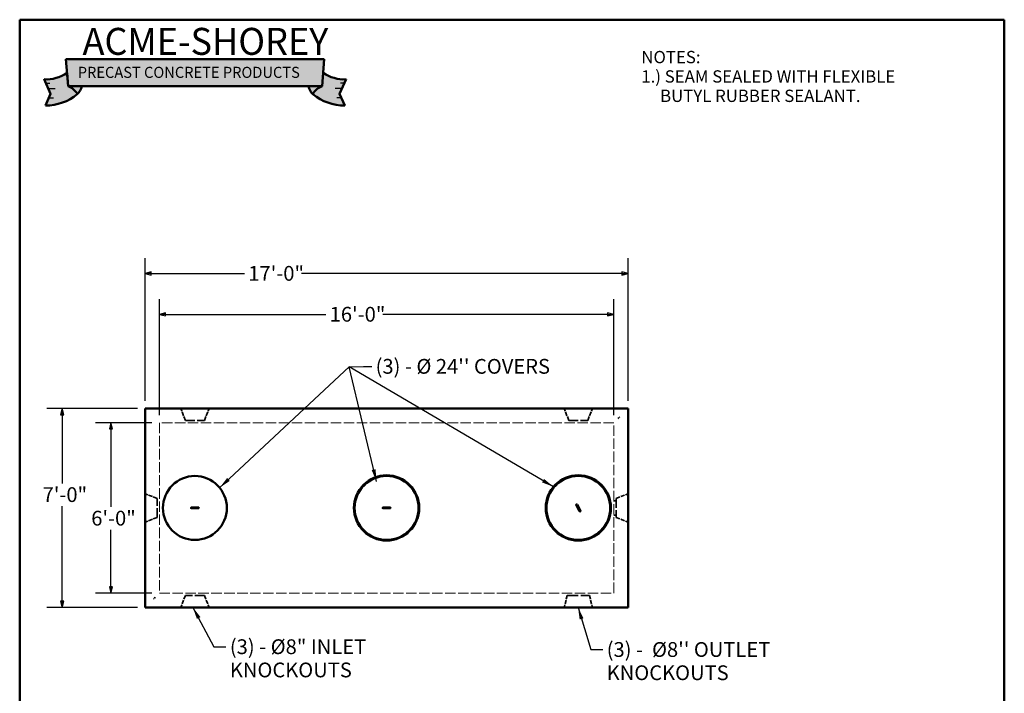
# Model space of a CAD drawing. Units: inches. Extents: x 13 to 429, y 13 to 559.
# Drawn here: x 13 to 429, y 274 to 559 of the extents above; entities that cross this region are included whole.
import ezdxf
from ezdxf.enums import TextEntityAlignment as Align

# ---------------------------------------------------------------- set-up
doc = ezdxf.new("R2010")
doc.units = ezdxf.units.IN
doc.header["$LTSCALE"] = 2808
doc.header["$MEASUREMENT"] = 0
doc.linetypes.add('DASHED', pattern=[0.2067, 0.1654, -0.0413])
for name, color, linetype, lineweight in [('Dimensions(ACME )', 7, 'Continuous', 25), ('Hidden Edges(ACME )', 7, 'DASHED', 35), ('Sketch Geometry(ACME )', 7, 'Continuous', 50), ('Symbols(ACME )', 7, 'Continuous', 25), ('Title (ANSI)', 7, 'Continuous', 50), ('Visible Edges(ACME )', 7, 'Continuous', 50)]:
    doc.layers.add(name, color=color, linetype=linetype, lineweight=lineweight)
doc.layers.add('obj', color=250, linetype='Continuous', lineweight=25, true_color=0x333333)
doc.styles.add('DEFAULT-ACME', font='arial.ttf')
doc.styles.get("Standard").update_dxf_attribs({"font": 'ROMANS.shx'})
doc.dimstyles.new('DEFAULT-ACME -01', dxfattribs={"dimscale": 52, "dimtxt": 0.1200000047683716, "dimasz": 0.05000000074505806, "dimexe": 0.125, "dimexo": 0.0625, "dimgap": 0.03149606299212598, "dimtad": 0, "dimtih": 1, "dimtoh": 1, "dimrnd": 1e-08, "dimzin": 1, "dimdsep": 46, "dimlunit": 4, "dimtxsty": 'DEFAULT-ACME', "dimblk": 'Filled-1', "dimcen": 0.09, "dimdle": 0.3937007874015748, "dimclrd": 256, "dimclre": 256, "dimclrt": 7, "dimadec": 0, "dimazin": 0, "dimtfac": 1, "dimtofl": 0, "dimtmove": 0, "dimatfit": 3, "dimfxl": 1, "dimfrac": 2, "dimtolj": 1, "dimtzin": 0, "dimlwd": 25, "dimlwe": 25, "dimarcsym": 0})
doc.dimstyles.new('DEFAULT-ACME -01$7', dxfattribs={"dimscale": 52, "dimtxt": 0.1200000047683716, "dimasz": 0.09842519462108612, "dimexe": 0.125, "dimexo": 0.0625, "dimgap": 0.03149606299212598, "dimtad": 0, "dimtih": 1, "dimtoh": 1, "dimrnd": 1e-08, "dimzin": 1, "dimdsep": 46, "dimlunit": 4, "dimtxsty": 'DEFAULT-ACME', "dimblk": 'Filled-1', "dimcen": 0.09, "dimdle": 0.3937007874015748, "dimclrd": 256, "dimclre": 256, "dimclrt": 7, "dimadec": 0, "dimazin": 0, "dimtfac": 1, "dimtofl": 0, "dimtmove": 0, "dimatfit": 3, "dimfxl": 1, "dimfrac": 2, "dimtolj": 1, "dimtzin": 0, "dimlwd": 25, "dimlwe": 25, "dimarcsym": 0})

# ---------------------------------------------------------------- blocks, each defined once
blk = doc.blocks.new('Filled-1')
at = {"color": 0}
for p, q in [((0, 0), (-0.9999999999999999, 0.25)), ((-0.9999999999999999, 0.25), (-0.9999999999999999, -0.25)), ((-0.9999999999999999, 0), (0, 0)), ((-0.9999999999999999, -0.25), (0, 0))]:
    blk.add_line(p, q, dxfattribs=at)
at = {"color": 0, "flags": 128}
blk.add_lwpolyline([(-0.9999999999999999, -0.25), (0, 0), (-0.9999999999999999, 0.25), (-0.9999999999999999, -0.25)], dxfattribs=at)
at = {"color": 0}
blk.add_solid([(-0.9999999999999999, -0.25), (0, 0), (-0.9999999999999999, 0.25), (-0.9999999999999999, -0.25)], dxfattribs=at)
blk = doc.blocks.new('*D11')
at = {"layer": 'Defpoints', "color": 0, "linetype": 'Continuous', "transparency": 16777216}
for p in [(30.94827311969793, 394.6889888975231), (66.0181088334737, 394.6889888975231), (66.0181088334737, 310.688988897523)]:
    blk.add_point(p, dxfattribs=at)
at = {"layer": 'Dimensions(ACME )', "color": 156, "linetype": 'Continuous', "lineweight": 25, "true_color": 0x004080, "transparency": 16777216}
for p, q in [((62.7681088334737, 394.6889888975231), (24.44827311969793, 394.6889888975231)), ((30.94827311969793, 392.0889888587801), (30.94827311969793, 363.0671871956491)), ((30.94827311969794, 313.288988936266), (30.94827311969794, 353.4196454674131)), ((62.7681088334737, 310.688988897523), (24.44827311969795, 310.688988897523))]:
    blk.add_line(p, q, dxfattribs=at)
at = {"layer": 'Dimensions(ACME )', "color": 156, "linetype": 'Continuous', "lineweight": 25, "true_color": 0x004080, "transparency": 16777216, "xscale": 2.600000038743019, "yscale": 2.600000038743019, "zscale": 2.600000038743019}
for p, rotation in [((30.94827311969793, 394.6889888975231), 90), ((30.94827311969795, 310.688988897523), 270)]:
    blk.add_blockref('Filled-1', p, dxfattribs=dict(at, rotation=rotation))
at = {"layer": 'Dimensions(ACME )', "color": 7, "linetype": 'Continuous', "lineweight": 25, "transparency": 16777216, "insert": (22.68005991901052, 361.4293919200585), "char_height": 6.240000247955322, "attachment_point": 1, "style": 'DEFAULT-ACME'}
blk.add_mtext('\\A1;7\'-0"', dxfattribs=at)
blk = doc.blocks.new('*D12')
at = {"layer": 'Defpoints', "color": 0, "linetype": 'Continuous', "transparency": 16777216}
for p in [(270.0181088334737, 451.7483391352469), (66.01810883347368, 394.6889888975228), (270.0181088334737, 394.688988897523)]:
    blk.add_point(p, dxfattribs=at)
at = {"layer": 'Dimensions(ACME )', "color": 156, "linetype": 'Continuous', "lineweight": 25, "true_color": 0x004080, "transparency": 16777216}
for p, q in [((66.01810883347368, 397.9389888975228), (66.01810883347368, 458.2483391352469)), ((270.0181088334737, 397.938988897523), (270.0181088334737, 458.2483391352469)), ((68.6181088722167, 451.7483391352469), (107.9591828083826, 451.7483391352469)), ((267.4181087947306, 451.7483391352469), (132.0830144184916, 451.7483391352469))]:
    blk.add_line(p, q, dxfattribs=at)
at = {"layer": 'Dimensions(ACME )', "color": 156, "linetype": 'Continuous', "lineweight": 25, "true_color": 0x004080, "transparency": 16777216, "xscale": 2.600000038743019, "yscale": 2.600000038743019, "zscale": 2.600000038743019, "rotation": 180}
blk.add_blockref('Filled-1', (66.01810883347368, 451.7483391352469), dxfattribs=at)
at = {"layer": 'Dimensions(ACME )', "color": 156, "linetype": 'Continuous', "lineweight": 25, "true_color": 0x004080, "transparency": 16777216, "xscale": 2.600000038743019, "yscale": 2.600000038743019, "zscale": 2.600000038743019}
blk.add_blockref('Filled-1', (270.0181088334737, 451.7483391352469), dxfattribs=at)
at = {"layer": 'Dimensions(ACME )', "color": 7, "linetype": 'Continuous', "lineweight": 25, "transparency": 16777216, "insert": (109.5969780839732, 454.9343147237744), "char_height": 6.240000247955322, "attachment_point": 1, "style": 'DEFAULT-ACME'}
blk.add_mtext('\\A1;17\'-0"', dxfattribs=at)
blk = doc.blocks.new('Borders Back-Sheet2')
at = {"layer": 'obj', "true_color": 0xffbf00}
blk.add_hatch(color=40, dxfattribs=at).paths.add_polyline_path([(2.70785398968451, 10.20927958608878), (2.724476835754436, 10.42927958608878), (0.6259818238030315, 10.42927958608878), (0.6426046698729575, 10.20927958608878)])
h = blk.add_hatch(color=40, dxfattribs=at)
edge = h.paths.add_edge_path()
edge.add_arc((0.6762940751910071, 10.12328539359715), 0.04733534235275762, 27.59096119754079, 33.69630227081225)
edge.add_arc((0.606037313980897, 10.08998509610734), 0.1247731816411983, 28.51300640312043, 72.95811964827844)
edge.add_line((0.6426046698729603, 10.20927958608878), (0.6344753423958458, 10.31686958827259))
edge.add_arc((0.4650882714201812, 10.56874110136299), 0.3035312816171711, 266.9995173499557, 303.9213766419609, ccw=False)
edge.add_line((0.4492001181551549, 10.26562593264656), (0.5010388680013033, 10.14833564196563))
edge.add_line((0.5010388680013033, 10.14833564196563), (0.4586141270112498, 10.05234547596906))
edge.add_arc((0.461550086931483, 10.45351439872598), 0.4011796660432767, 269.5806875869146, 309.7808932130421)
h = blk.add_hatch(color=40, dxfattribs=at)
edge = h.paths.add_edge_path()
edge.add_line((2.891844532546219, 10.05234547596907), (2.849419791556166, 10.14833564196563))
edge.add_line((2.849419791556166, 10.14833564196563), (2.901258541402314, 10.26562593264656))
edge.add_arc((2.885370388137286, 10.56874110136299), 0.3035312816171694, 236.0786233580391, 273.00048265004466, ccw=False)
edge.add_line((2.715983317161621, 10.31686958827259), (2.70785398968451, 10.20927958608878))
edge.add_arc((2.744421345576575, 10.08998509610734), 0.1247731816411972, 107.0418803517224, 151.4869935968742)
edge.add_arc((2.674164584366432, 10.1232853935971), 0.04733534235275771, 146.3036977291059, 152.4090388023885)
edge.add_arc((2.888908572625992, 10.45351439872598), 0.4011796660432779, 230.2191067869568, 270.4193124130845)
at = {"layer": 'obj', "true_color": 0xcc9966}
h = blk.add_hatch(color=33, dxfattribs=at)
edge = h.paths.add_edge_path()
edge.add_arc((0.6762940751909988, 10.12328539359714), 0.04733534235276782, 27.59096119754198, 33.69630227081219)
edge.add_arc((0.6060373139808942, 10.08998509610734), 0.1247731816411975, 28.51300640312063, 72.95811964827878)
edge.add_line((0.6426046698729575, 10.20927958608878), (0.7550775788050531, 10.20927958608878))
edge.add_arc((0.6318349362079289, 10.23750468695836), 0.126433402522517, 313.11410253740746, 347.100544359833, ccw=False)
h = blk.add_hatch(color=33, dxfattribs=at)
edge = h.paths.add_edge_path()
edge.add_line((2.70785398968451, 10.20927958608878), (2.595381080752418, 10.20927958608878))
edge.add_arc((2.718623723349544, 10.23750468695836), 0.1264334025225169, 192.8994556401644, 226.8858974625904)
edge.add_arc((2.674164584366499, 10.12328539359719), 0.04733534235277343, 146.3036977291737, 152.4090388025267, ccw=False)
edge.add_arc((2.744421345576573, 10.08998509610734), 0.1247731816411972, 107.041880351721, 151.4869935968443, ccw=False)
at = {"layer": 'obj'}
for p, q in [((2.724476835754436, 10.42927958608878), (0.6259818238030308, 10.42927958608878)), ((0.6259818238030315, 10.42927958608878), (0.6426046698729575, 10.20927958608878)), ((2.70785398968451, 10.20927958608878), (2.724476835754436, 10.42927958608878)), ((0.5010388680013033, 10.14833564196563), (0.4492001181551556, 10.26562593264656)), ((2.849419791556166, 10.14833564196563), (2.901258541402314, 10.26562593264656)), ((0.4631391282704932, 10.23408754576252), (0.4936674734026901, 10.23408754576252)), ((0.4819482947091659, 10.19152994926173), (0.5382286661658038, 10.19152994926173)), ((0.6426046698729575, 10.20927958608878), (2.70785398968451, 10.20927958608878)), ((2.868510364848302, 10.19152994926173), (2.812229993391664, 10.19152994926173)), ((2.887319531286976, 10.23408754576252), (2.856791186154778, 10.23408754576252)), ((0.5010388680013033, 10.14833564196563), (0.4586141270112498, 10.05234547596907)), ((0.4857941280686935, 10.11384291242725), (0.5233482097273032, 10.11384291242725)), ((2.864664531488774, 10.11384291242725), (2.827110449830166, 10.11384291242725)), ((2.849419791556166, 10.14833564196563), (2.891844532546219, 10.05234547596907))]:
    blk.add_line(p, q, dxfattribs=at)
for centre, radius, start, end in [((0.4650882714201812, 10.56874110136299), 0.3035312816171701, 266.9995173499558, 303.6459778847641), ((2.885370388137291, 10.56874110136298), 0.3035312816171701, 236.3540221152339, 273.0004826500435), ((0.6060373139808939, 10.08998509610734), 0.1247731816411986, 28.51300640312325, 72.95811964827837), ((0.6318349362079246, 10.23750468695837), 0.1264334025225173, 313.1141025374096, 347.100544359835), ((2.718623723349539, 10.23750468695836), 0.1264334025225169, 192.8994556401664, 226.8858974625927), ((2.744421345576573, 10.08998509610734), 0.1247731816411986, 107.0418803517208, 151.486993596876), ((0.4615500869314827, 10.45351439872598), 0.4011796660432773, 269.5806875869146, 309.780893213042), ((0.6762940751909982, 10.12328539359715), 0.04733534235276422, 27.59096119753278, 33.696302270811), ((2.67416458436646, 10.12328539359714), 0.04733534235276422, 146.3036977291665, 152.4090388024384), ((2.888908572625987, 10.45351439872598), 0.4011796660432773, 230.2191067869578, 270.419312413085)]:
    blk.add_arc(centre, radius, start, end, dxfattribs=at)
at = {"layer": 'Sketch Geometry(ACME )'}
for p, q in [((8.249999999999998, 10.75), (0.2499999999999992, 10.75)), ((0.2499999999999992, 10.75), (0.2500000000000076, 0.2500000000000006)), ((8.250000000000002, 0.2499999999999981), (8.249999999999998, 10.75)), ((2.724476835754436, 10.42927958608878), (0.6259818238030315, 10.42927958608878)), ((0.6259818238030315, 10.42927958608878), (0.6426046698729575, 10.20927958608878)), ((2.70785398968451, 10.20927958608878), (2.724476835754436, 10.42927958608878)), ((0.4492001181551556, 10.26562593264656), (0.5010388680013033, 10.14833564196563)), ((0.6426046698729575, 10.20927958608878), (0.6344753423958458, 10.31686958827259)), ((2.715983317161621, 10.31686958827259), (2.70785398968451, 10.20927958608878)), ((2.849419791556166, 10.14833564196563), (2.901258541402314, 10.26562593264656)), ((0.7550775788050517, 10.20927958608878), (0.6426046698729575, 10.20927958608878)), ((0.6426046698729575, 10.20927958608878), (2.70785398968451, 10.20927958608878)), ((2.70785398968451, 10.20927958608878), (2.595381080752417, 10.20927958608878)), ((0.5010388680013033, 10.14833564196563), (0.4586141270112498, 10.05234547596907)), ((2.891844532546219, 10.05234547596907), (2.849419791556166, 10.14833564196563))]:
    blk.add_line(p, q, dxfattribs=at)
for centre, radius, start, end in [((0.4650882714201812, 10.56874110136299), 0.303531281617171, 266.9995173499556, 303.9213766419609), ((2.885370388137286, 10.56874110136299), 0.3035312816171693, 236.078623358039, 273.0004826500445), ((0.606037313980897, 10.08998509610734), 0.1247731816411983, 28.51300640312044, 72.95811964827847), ((0.6060373139808942, 10.08998509610734), 0.1247731816411975, 28.51300640312058, 72.95811964827858), ((0.6318349362079289, 10.23750468695836), 0.126433402522517, 313.1141025374075, 347.1005443598336), ((2.718623723349544, 10.23750468695836), 0.1264334025225169, 192.8994556401644, 226.8858974625899), ((2.744421345576575, 10.08998509610734), 0.1247731816411973, 107.0418803517224, 151.4869935968742), ((2.744421345576573, 10.08998509610734), 0.1247731816411972, 107.041880351721, 151.4869935968443), ((0.461550086931483, 10.45351439872598), 0.4011796660432767, 269.5806875869146, 309.7808932130421), ((0.6762940751910071, 10.12328539359715), 0.04733534235275761, 27.59096119754083, 33.69630227081229), ((0.6762940751909988, 10.12328539359714), 0.04733534235276781, 27.59096119754204, 33.69630227081223), ((2.674164584366432, 10.1232853935971), 0.04733534235275773, 146.3036977291042, 152.4090388023885), ((2.674164584366499, 10.12328539359719), 0.04733534235277344, 146.3036977291719, 152.4090388025265), ((2.888908572625992, 10.45351439872598), 0.401179666043278, 230.2191067869568, 270.4193124130845)]:
    blk.add_arc(centre, radius, start, end, dxfattribs=at)
at = {"layer": 'obj', "color": 7, "insert": (1.726436560617106, 10.68347978973175), "char_height": 0.2000000063828596, "width": 2.812283991504041, "attachment_point": 2, "line_spacing_factor": 0.2996409833431244}
blk.add_mtext('\\pxsm0.94;\\fCambria|b0|i0;\\W0.98;\\H0.2200; ACME-SHOREY  \\fTahoma|b1|i0;\\W0.98;\\H0.1000;\\P\\fTahoma|b1|i0;\\W0.98;\\H0.1000;\\P', dxfattribs=at)
at = {"layer": 'obj', "color": 242, "true_color": 0xcc0033, "insert": (0.7217630266686399, 10.3670834156569), "char_height": 0.0899999981790077, "attachment_point": 1, "line_spacing_factor": 0.421640008687973}
blk.add_mtext('\\fCambria|b1|i0;\\W0.97;\\H0.0900;PRECAST CONCRETE PRODUCTS', dxfattribs=at)
at = {"layer": 'Symbols(ACME )', "color": 7, "insert": (5.300639336440568, 10.49611286038741), "char_height": 0.1000000031914298, "attachment_point": 1, "line_spacing_factor": 0.9442214965820312, "style": 'DEFAULT-ACME'}
blk.add_mtext('\\fArial|b0|i0;\\H0.1000;NOTES:\\P\\fArial|b0|i0;\\H0.1000;1.) SEAM SEALED WITH FLEXIBLE\\P\\fArial|b0|i0;\\H0.1000;     BUTYL RUBBER SEALANT.', dxfattribs=at)
at = {"layer": 'Symbols(ACME )', "color": 7, "lineweight": 30, "flags": 63}
for tag, height, p in [('Co.', 0.159999998066369, (6.005000000000001, 0.699999999999998)), ('Date', 0.1200000014830762, (7.170000000000001, 0.6699999999999982)), ('Sheet', 0.1000000031914298, (7.73, 0.3899999999999981)), ('Ch#', 0.1000000031914298, (6.48, 0.3899999999999981)), ('Pg#', 0.1000000031914298, (7.060000000000001, 0.3899999999999981))]:
    blk.add_attdef(tag, text='', height=height, dxfattribs=at).set_placement(p, align=Align.TOP_LEFT)
at = {"layer": 'Title (ANSI)', "color": 7, "lineweight": 30, "flags": 63}
for tag, height, p in [('<Name>^M', 0.1799999963580154, (1.250000000000002, 1.092499999999996)), ('ITEM:', 0.1799999963580154, (6.720000000000001, 1.102499999999998)), ('<WT-B>', 0.1200000014830762, (4.685000000000002, 0.589999999999998))]:
    blk.add_attdef(tag, text='', height=height, dxfattribs=at).set_placement(p, align=Align.TOP_LEFT)
blk = doc.blocks.new('*D21')
at = {"layer": 'Defpoints', "color": 0, "linetype": 'Continuous', "transparency": 16777216}
for p in [(72.01810883347369, 388.6889888975231), (51.5456678885917, 316.688988897523), (72.01810883347369, 316.688988897523)]:
    blk.add_point(p, dxfattribs=at)
at = {"layer": 'Dimensions(ACME )', "color": 156, "linetype": 'Continuous', "lineweight": 25, "true_color": 0x004080, "transparency": 16777216}
for p, q in [((68.76810883347369, 388.6889888975231), (45.04566788859168, 388.6889888975231)), ((51.54566788859169, 386.0889888587801), (51.54566788859169, 353.1223548218165)), ((51.5456678885917, 319.288988936266), (51.54566788859169, 343.4748130935806)), ((68.76810883347369, 316.688988897523), (45.04566788859169, 316.688988897523))]:
    blk.add_line(p, q, dxfattribs=at)
at = {"layer": 'Dimensions(ACME )', "color": 156, "linetype": 'Continuous', "lineweight": 25, "true_color": 0x004080, "transparency": 16777216, "xscale": 2.600000038743019, "yscale": 2.600000038743019, "zscale": 2.600000038743019}
for p, rotation in [((51.54566788859169, 388.6889888975231), 90), ((51.5456678885917, 316.688988897523), 270)]:
    blk.add_blockref('Filled-1', p, dxfattribs=dict(at, rotation=rotation))
at = {"layer": 'Dimensions(ACME )', "color": 7, "linetype": 'Continuous', "lineweight": 25, "transparency": 16777216, "insert": (43.23488988378233, 351.484559546226), "char_height": 6.240000247955322, "attachment_point": 1, "style": 'DEFAULT-ACME'}
blk.add_mtext('\\A1;6\'-0"', dxfattribs=at)
blk = doc.blocks.new('*D22')
at = {"layer": 'Defpoints', "color": 0, "linetype": 'Continuous', "transparency": 16777216}
for p in [(72.01810883347363, 434.4649822396036), (72.01810883347363, 388.6889888975229), (264.0181088334737, 388.6889888975229)]:
    blk.add_point(p, dxfattribs=at)
at = {"layer": 'Dimensions(ACME )', "color": 156, "linetype": 'Continuous', "lineweight": 25, "true_color": 0x004080, "transparency": 16777216}
for p, q in [((72.01810883347363, 391.9389888975229), (72.01810883347363, 440.9649822396036)), ((264.0181088334737, 391.9389888975229), (264.0181088334737, 440.9649822396036)), ((74.61810887221665, 434.4649822396036), (142.3316493887235, 434.4649822396036)), ((261.4181087947306, 434.4649822396036), (166.4554809988325, 434.4649822396036))]:
    blk.add_line(p, q, dxfattribs=at)
at = {"layer": 'Dimensions(ACME )', "color": 156, "linetype": 'Continuous', "lineweight": 25, "true_color": 0x004080, "transparency": 16777216, "xscale": 2.600000038743019, "yscale": 2.600000038743019, "zscale": 2.600000038743019, "rotation": 180}
blk.add_blockref('Filled-1', (72.01810883347363, 434.4649822396036), dxfattribs=at)
at = {"layer": 'Dimensions(ACME )', "color": 156, "linetype": 'Continuous', "lineweight": 25, "true_color": 0x004080, "transparency": 16777216, "xscale": 2.600000038743019, "yscale": 2.600000038743019, "zscale": 2.600000038743019}
blk.add_blockref('Filled-1', (264.0181088334737, 434.4649822396036), dxfattribs=at)
at = {"layer": 'Dimensions(ACME )', "color": 7, "linetype": 'Continuous', "lineweight": 25, "transparency": 16777216, "insert": (143.9694446643141, 437.650957828131), "char_height": 6.240000247955322, "attachment_point": 1, "style": 'DEFAULT-ACME'}
blk.add_mtext('\\A1;16\'-0"', dxfattribs=at)

msp = doc.modelspace()

# ---------------------------------------------------------------- linework, layer by layer
at = {"layer": 'Hidden Edges(ACME )', "ltscale": 0.003650963306427002}
for p, q in [((83.01810883347369, 389.6889888975229), (81.01810883347369, 394.6889888975228)), ((91.01810883347369, 389.6889888975229), (93.01810883347369, 394.6889888975228)), ((245.0181088334737, 389.6889888975229), (243.0181088334737, 394.688988897523)), ((253.0181088334737, 389.688988897523), (255.0181088334737, 394.688988897523)), ((71.01810883347368, 356.6889888975229), (66.01810883347368, 358.6889888975228)), ((265.0181088334737, 356.6889888975229), (270.0181088334736, 358.6889888975229)), ((71.01810883347366, 348.6889888975229), (66.01810883347368, 346.6889888975229)), ((265.0181088334737, 348.6889888975229), (270.0181088334736, 346.688988897523)), ((83.01810883347366, 315.6889888975229), (81.01810883347368, 310.6889888975228)), ((91.01810883347368, 315.6889888975229), (93.01810883347366, 310.688988897523))]:
    msp.add_line(p, q, dxfattribs=at)
at = {"layer": 'Hidden Edges(ACME )', "ltscale": 0.001135709811933339}
for p, q in [((265.7681088334747, 390.4389888975239), (266.5181088334747, 391.1889888975239)), ((70.26810883347382, 314.9389888975235), (69.5181088334738, 314.1889888975235))]:
    msp.add_line(p, q, dxfattribs=at)
at = {"layer": 'Hidden Edges(ACME )', "linetype": 'DASHED', "lineweight": 18, "ltscale": 0.009542266838252544}
for p, q in [((72.01810883347366, 388.6889888975229), (72.01810883347366, 316.6889888975229)), ((264.0181088334737, 316.688988897523), (264.0181088334737, 388.6889888975229))]:
    msp.add_line(p, q, dxfattribs=at)
at = {"layer": 'Hidden Edges(ACME )', "linetype": 'DASHED', "lineweight": 18, "ltscale": 0.009451388381421566}
for p, q in [((264.0181088334737, 388.6889888975229), (72.01810883347366, 388.6889888975229)), ((72.01810883347366, 316.6889888975229), (264.0181088334737, 316.688988897523))]:
    msp.add_line(p, q, dxfattribs=at)
at = {"layer": 'Hidden Edges(ACME )', "ltscale": 0.008522052317857742}
for p, q in [((83.0181088334737, 389.6889888975229), (91.01810883347369, 389.6889888975229)), ((245.0181088334737, 389.6889888975229), (253.0181088334737, 389.6889888975229)), ((71.01810883347366, 348.6889888975229), (71.01810883347366, 356.6889888975229)), ((265.0181088334737, 356.688988897523), (265.0181088334737, 348.688988897523)), ((91.01810883347368, 315.6889888975229), (83.01810883347369, 315.6889888975229))]:
    msp.add_line(p, q, dxfattribs=at)
at = {"layer": 'Hidden Edges(ACME )', "ltscale": 0.0006764588761143386}
for p, q in [((265.0181088334737, 355.6889888975229), (264.0181088334737, 355.6889888975229)), ((265.0181088334737, 349.688988897523), (264.0181088334737, 349.688988897523))]:
    msp.add_line(p, q, dxfattribs=at)
at = {"layer": 'Hidden Edges(ACME )', "ltscale": 0.003509342903271317}
for p, q in [((244.3578547956293, 315.688988897523), (243.0181088334737, 310.688988897523)), ((253.6783628713181, 315.6889888975229), (255.0181088334737, 310.688988897523))]:
    msp.add_line(p, q, dxfattribs=at)
at = {"layer": 'Hidden Edges(ACME )', "ltscale": 0.009929037652909756}
msp.add_line((244.3578547956293, 315.688988897523), (253.6783628713181, 315.688988897523), dxfattribs=at)
at = {"layer": 'Hidden Edges(ACME )', "ltscale": 0.0003977061714977026}
for centre, radius, start, end in [((248.3281498877973, 354.0210819311943), 0.1874999999999999, 208.2488757313987, 28.24887573139877), ((85.51810883347369, 352.7116868506121), 0.1875, 270, 90), ((88.5181088334737, 352.7116868506121), 0.1875, 90, 270), ((166.5181088334737, 352.7116868506121), 0.1875, 270, 90), ((169.5181088334737, 352.7116868506121), 0.1875, 90, 270), ((249.748057034065, 351.3783818543831), 0.1874999999999998, 28.24887573137917, 208.2488757313792)]:
    msp.add_arc(centre, radius, start, end, dxfattribs=at)
at = {"layer": 'Visible Edges(ACME )'}
for p, q in [((66.01810883347366, 394.6889888975228), (270.0181088334736, 394.688988897523)), ((66.01810883347366, 310.6889888975228), (66.01810883347366, 394.6889888975228)), ((270.0181088334736, 394.688988897523), (270.0181088334736, 310.688988897523)), ((248.1629811329966, 353.9323377345526), (249.5828882792643, 351.2896376577414)), ((249.9132257888657, 351.4671260510248), (248.493318642598, 354.109826127836)), ((88.5181088334737, 352.8991868506121), (85.51810883347369, 352.8991868506121)), ((85.51810883347369, 352.5241868506121), (88.5181088334737, 352.5241868506121)), ((169.5181088334737, 352.8991868506121), (166.5181088334737, 352.8991868506121)), ((166.5181088334737, 352.5241868506121), (169.5181088334737, 352.5241868506121)), ((270.0181088334736, 310.688988897523), (66.01810883347368, 310.6889888975228))]:
    msp.add_line(p, q, dxfattribs=at)
for centre, radius in [((87.01810883347368, 352.6889888975229), 13.5), ((168.0181088334737, 352.6889888975229), 13.77777777777778), ((168.0181088334737, 352.6889888975229), 13.5), ((249.0181088334737, 352.6889888975229), 13.77777777777778), ((249.0181088334737, 352.688988897523), 13.49999999999999)]:
    msp.add_circle(centre, radius, dxfattribs=at)
for centre, radius, start, end in [((248.3281498877973, 354.0210819311943), 0.1874999999999999, 28.24887573137917, 208.2488757313792), ((85.51810883347369, 352.7116868506121), 0.1874999999999999, 90, 270), ((88.5181088334737, 352.7116868506121), 0.1874999999999999, 270, 90), ((166.5181088334737, 352.7116868506121), 0.1875, 90, 270), ((169.5181088334737, 352.7116868506121), 0.1875, 270, 90), ((249.748057034065, 351.3783818543831), 0.1874999999999998, 208.2488757313987, 28.24887573139877)]:
    msp.add_arc(centre, radius, start, end, dxfattribs=at)

# ---------------------------------------------------------------- block references
at = {"xscale": 52, "yscale": 52, "zscale": 52}
msp.add_blockref('Borders Back-Sheet2', (0, 0), dxfattribs=at)

# ---------------------------------------------------------------- texts
at = {"layer": 'Symbols(ACME )', "color": 7, "insert": (163.3690502874535, 415.6403465745828), "char_height": 6.240000077119962, "width": 79.86439344451183, "attachment_point": 1, "style": 'DEFAULT-ACME'}
msp.add_mtext("\\fArial|b0|i0;(3) - Ø 24'' COVERS", dxfattribs=at)
at = {"layer": 'Symbols(ACME )', "color": 7, "char_height": 6.240000077119962, "attachment_point": 1, "line_spacing_factor": 0.9442214369773865, "style": 'DEFAULT-ACME'}
for s, insert, width in [('\\fArial|b0|i0;(3) - Ø8" INLET\\P\\fArial|b0|i0;KNOCKOUTS', (101.7958226121234, 297.1750757481533), 60.24548988642655), ("\\fArial|b0|i0;(3) -  Ø8'' OUTLET\\P\\fArial|b0|i0;KNOCKOUTS", (261.0112787755538, 295.9917173834349), 72.58756367240369)]:
    msp.add_mtext(s, dxfattribs=dict(at, insert=insert, width=width))

# ---------------------------------------------------------------- dimensions: what is measured, and where the dimension line sits
at = {"layer": 'Dimensions(ACME )', "color": 156, "linetype": 'Continuous', "lineweight": 25, "true_color": 0x004080}
for base, p1, p2, angle, override, picture, middle in [((270.0181088334737, 451.7483391352469), (66.01810883347368, 394.6889888975228), (270.0181088334737, 394.688988897523), 180, {"dimgap": 0.03149606299212598, "dimtih": 0, "dimtoh": 0, "dimdec": 2, "dimlfac": 1, "dimtol": 0, "dimlim": 0, "dimtp": 0, "dimtm": -0, "dimtdec": 2, "dimatfit": 1}, '*D12', (120.0210986134371, 451.7483391352469)), ((72.01810883347363, 434.4649822396036), (264.0181088334737, 388.6889888975229), (72.01810883347363, 388.6889888975229), 180, {"dimgap": 0.03149606299212598, "dimtih": 0, "dimtoh": 0, "dimdec": 2, "dimlfac": 1, "dimtol": 0, "dimlim": 0, "dimtp": 0, "dimtm": -0, "dimtdec": 2, "dimatfit": 1}, '*D22', (154.393565193778, 434.4649822396036)), ((30.94827311969793, 394.6889888975231), (66.01810883347368, 310.6889888975228), (66.01810883347368, 394.6889888975228), 90, {"dimgap": 0.03149606299212598, "dimdec": 2, "dimlfac": 1, "dimtol": 0, "dimlim": 0, "dimtp": 0, "dimtm": -0, "dimtdec": 2, "dimatfit": 1}, '*D11', (30.94827311969803, 358.2434163315311)), ((51.5456678885917, 316.688988897523), (72.01810883347366, 388.6889888975229), (72.01810883347366, 316.6889888975229), 90, {"dimgap": 0.03149606299212598, "dimdec": 2, "dimlfac": 1, "dimtol": 0, "dimlim": 0, "dimtp": 0, "dimtm": -0, "dimtdec": 2, "dimatfit": 1}, '*D21', (51.54566788859178, 348.2985839576985))]:
    dim = msp.add_linear_dim(base=base, p1=p1, p2=p2, angle=angle, dimstyle='DEFAULT-ACME -01', override=override, dxfattribs=at)
    dim.commit()
    dim.dimension.update_dxf_attribs({"geometry": picture, "text_midpoint": middle, "dimtype": 160})

# ---------------------------------------------------------------- leaders
at = {"layer": 'Symbols(ACME )', "color": 156, "linetype": 'Continuous', "lineweight": 25, "true_color": 0x004080, "annotation_type": 0, "has_hookline": 1, "hookline_direction": 0}
for points, text_width in [([(97.47344884089141, 361.229238620411), (152.1793888290593, 412.3646183632722), (158.2509400512331, 412.5203465360228), (161.731255011863, 412.5203465360228)], 78.88109283922147), ([(86.2088110106454, 310.6889888975228), (95.03991721623642, 294.0550757095933), (100.1580273365329, 294.0550757095933)], 59.54815933632141), ([(248.9160354030311, 310.688988897523), (254.2553733796667, 292.871717344875), (259.3734834999632, 292.871717344875)], 71.88769571344763)]:
    msp.add_leader(points, dimstyle='DEFAULT-ACME -01$7', override={"dimtad": 0}, dxfattribs=dict(at, text_width=text_width))
at = {"layer": 'Symbols(ACME )', "color": 156, "linetype": 'Continuous', "lineweight": 25, "true_color": 0x004080}
for points in [[(163.7304440111932, 363.8968401800738), (152.1793888290593, 412.3646183632722)], [(238.5299863458103, 361.6235536422431), (152.1793888290593, 412.3646183632722)]]:
    msp.add_leader(points, dimstyle='DEFAULT-ACME -01$7', override={"dimtad": 0}, dxfattribs=at)

doc.saveas('drawing.dxf')
